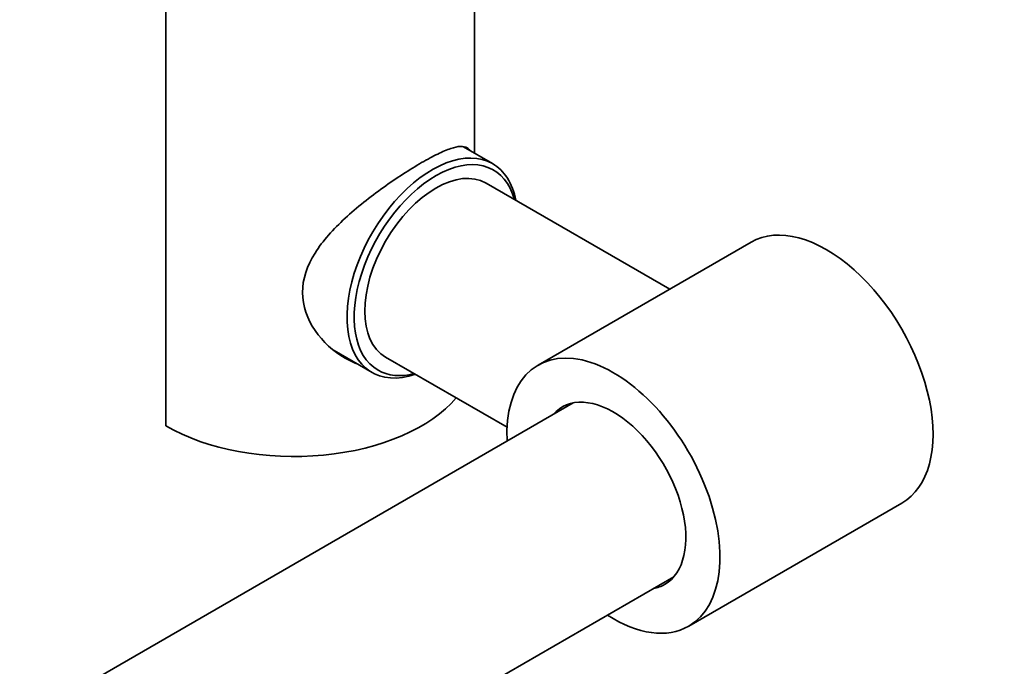
# Model space of a CAD drawing. Units: millimetres. Extents: x 0 to 1478, y 0 to 1758.
# Drawn here: x 1166 to 1264, y 379 to 443 of the extents above; entities that cross this region are included whole.
import ezdxf
from ezdxf import colors
from ezdxf.entities.mleader import LeaderData, LeaderLine
from ezdxf.math import Vec2, Vec3

# ---------------------------------------------------------------- set-up
doc = ezdxf.new("R2010")
doc.units = ezdxf.units.MM
doc.layers.add('DV6_Défaut', color=7, linetype='Continuous')
doc.layers.add('Défaut', color=7, linetype='Continuous')

# ---------------------------------------------------------------- blocks, each defined once
blk = doc.blocks.new('_DOT')
at = {"color": 0}
blk.add_line((0, 0), (-1, 0), dxfattribs=at)
at = {"color": 0, "const_width": 0.333}
blk.add_lwpolyline([(-0.1665, 0, 1), (0.1665, 0, 1)], format="xyb", close=True, dxfattribs=at)
blk = doc.blocks.new('SE5')
at = {"layer": 'DV6_Défaut', "color": 7, "linetype": 'Continuous', "lineweight": 35}
for p, q in [((1211.222, 429.657), (1211.222, 458.06)), ((1180.494, 456.233), (1180.494, 402.515)), ((1213.011, 428.625), (1210.118, 430.294)), ((1230.649, 416.132), (1212.364, 426.688)), ((1238.755, 420.812), (1217.542, 408.565)), ((1197.244, 410.015), (1201.011, 407.84)), ((1202.364, 409.368), (1214.453, 402.389)), ((1221.047, 404.815), (1019.157, 288.254)), ((1232.542, 382.584), (1253.755, 394.832)), ((1029.157, 270.933), (1231.047, 387.494))]:
    blk.add_line(p, q, dxfattribs=at)
for centre, major_axis, start_param, end_param in [((1207.011, 418.232), (6, 10.392), 0, 3.727278), ((1207.364, 418.028), (-5.75, -9.959), 2.625118, 6.283185), ((1207.011, 418.232), (6, 10.392), 5.6975, 6.283185), ((1207.364, 418.028), (-5, -8.66), 3.141593, 6.283185), ((1246.255, 407.822), (7.5, -12.99), 0, 3.141593), ((1225.042, 395.574), (7.5, -12.99), 0, 3.982661), ((1207.364, 418.028), (-5.75, -9.959), 0, 0.516475), ((1193.222, 409.863), (-18, 0), 0.785398, 2.687668), ((1225.042, 395.574), (5.1, -8.833), 0, 3.339947), ((1225.042, 395.574), (5.1, -8.833), 6.084831, 6.283185), ((1225.042, 395.574), (7.5, -12.99), 5.442117, 6.283185)]:
    blk.add_ellipse(centre, major_axis=major_axis, ratio=0.57735, start_param=start_param, end_param=end_param, dxfattribs=at)
for points, knots in [([(1205.95, 428.724), (1206.536, 429.062), (1207.068, 429.347), (1208.036, 429.818), (1208.475, 430.002), (1209.601, 430.38), (1210.128, 430.409), (1210.586, 430.139), (1210.678, 430.052), (1210.756, 429.941)], [0, 0, 0, 0, 0.216319, 0.216319, 0.432639, 0.432639, 0.865278, 0.865278, 1, 1, 1, 1]), ([(1199.388, 408.741), (1199.034, 408.891), (1198.688, 409.065), (1197.17, 409.946), (1196.117, 410.89), (1194.57, 413.14), (1194.092, 414.459), (1194.087, 417.143), (1194.565, 418.49), (1196.108, 420.951), (1197.165, 422.107), (1199.515, 424.279), (1200.835, 425.318), (1203.447, 427.189), (1204.779, 428.048), (1205.95, 428.724)], [0, 0, 0, 0, 0.045069, 0.045069, 0.204224, 0.204224, 0.363379, 0.363379, 0.522534, 0.522534, 0.68169, 0.68169, 0.840845, 0.840845, 1, 1, 1, 1])]:
    blk.add_open_spline(points, degree=3, knots=knots, dxfattribs=at)

msp = doc.modelspace()

# ---------------------------------------------------------------- block references
at = {"layer": 'Défaut'}
msp.add_blockref('SE5', (0, 0), dxfattribs=at)

# ---------------------------------------------------------------- leaders
at = {"layer": 'Défaut', "color": 7, "linetype": 'Continuous', "lineweight": 18}
ml = msp.add_multileader_mtext('Standard', dxfattribs=at)
ml.set_content('{\\pxsm0.9;\\fSolid Edge ISO|b1||i0||c0|p34;\\W1.;09/07/2019\\P}', color=256)
ml.set_leader_properties()
ml.set_arrow_properties(name='DOT')
ml.build(insert=Vec2(0, 0))
ml.multileader.update_dxf_attribs({"leader_type": 0, "dogleg_length": 0, "arrow_head_size": 12})
ctx = ml.context
ctx.base_point, ctx.char_height, ctx.arrow_head_size, ctx.landing_gap_size = Vec3(1390.407, 1750.708), 12, 12, 4.2
notes = []
notes.append((ctx, [(0, (0, 0, 0), (0, 0), (1, 0), 1, [])]))
ctx.mtext.insert = Vec3(1392.407, 1756.828)
for ctx, leaders in notes:
    for number, flags, end, landing, length, lines in leaders:
        leader = LeaderData()
        leader.index, (leader.has_last_leader_line, leader.has_dogleg_vector, leader.attachment_direction) = number, flags
        leader.last_leader_point, leader.dogleg_vector, leader.dogleg_length = Vec3(end), Vec3(landing), length
        for number, points, colour, breaks in lines:
            line = LeaderLine()
            line.index, line.vertices, line.color, line.breaks = number, Vec3.list(points), colors.encode_raw_color(colour), breaks
            leader.lines.append(line)
        ctx.leaders.append(leader)

doc.saveas('drawing.dxf')
